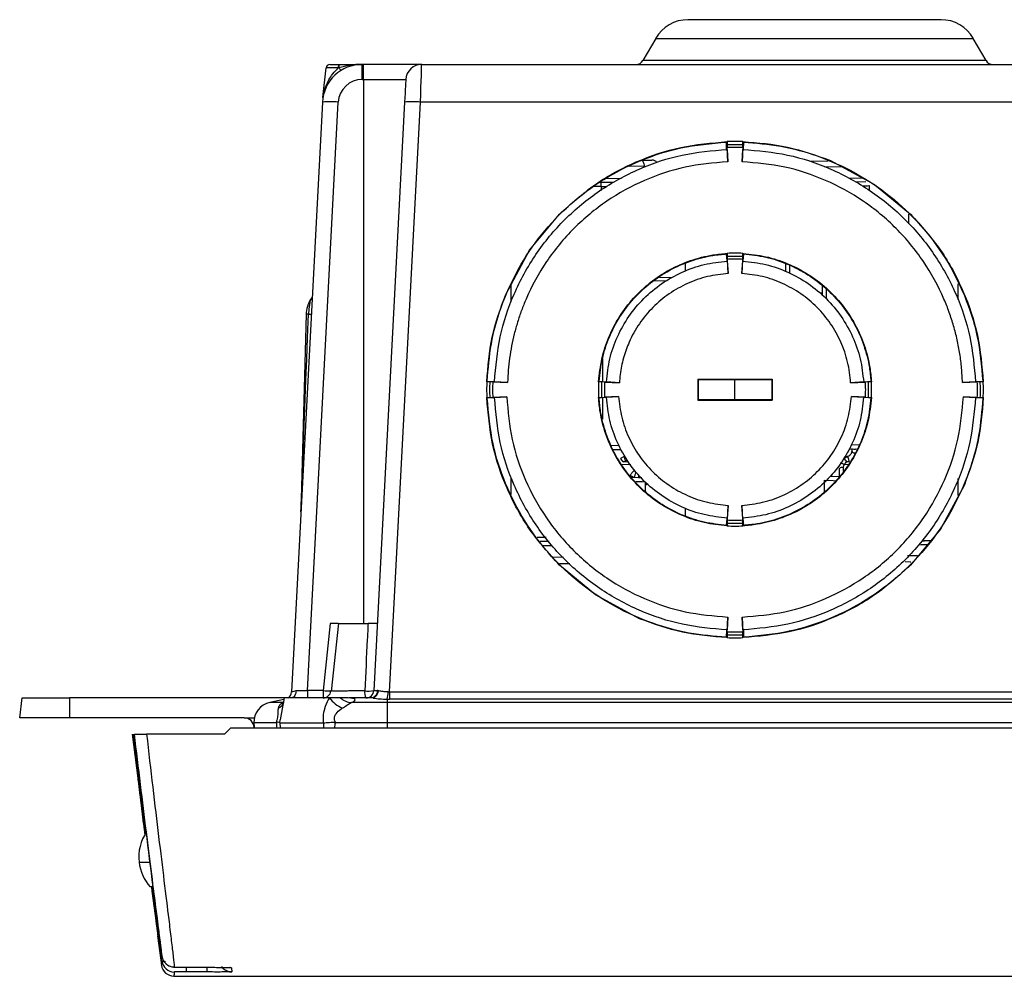
# Model space of a CAD drawing. Units: inches. Extents: x 2.3 to 48.4, y 2.3 to 48.5.
# Drawn here: x 3.6 to 8.6, y 43.6 to 48.5 of the extents above; entities that cross this region are included whole.
import ezdxf

# ---------------------------------------------------------------- set-up
doc = ezdxf.new("R2010")
doc.units = ezdxf.units.IN
doc.header["$MEASUREMENT"] = 0

msp = doc.modelspace()

# ---------------------------------------------------------------- linework, layer by layer
at = {"color": 7, "linetype": 'Continuous', "lineweight": 25}
for p, q in [((8.2415, 48.452), (6.9679, 48.452)), ((6.8055, 48.3582), (6.7413, 48.247)), ((8.4682, 48.247), (8.4039, 48.3582)), ((5.1662, 48.227), (5.2091, 48.227)), ((5.2091, 48.227), (5.212, 48.227)), ((5.3279, 48.1511), (5.3279, 48.227)), ((5.3349, 48.227), (5.3279, 48.227)), ((5.3349, 48.1511), (5.3349, 48.227)), ((5.6278, 48.227), (5.3349, 48.227)), ((5.6278, 48.227), (18.5816, 48.227)), ((5.1307, 48.0602), (5.1463, 48.2091)), ((5.2083, 48.2091), (5.1463, 48.2091)), ((5.2113, 48.21), (5.2083, 48.2091)), ((5.3279, 48.1511), (5.3349, 48.1511)), ((5.3349, 48.1511), (5.548, 48.1511)), ((5.3349, 48.1511), (5.3349, 45.4134)), ((5.1282, 48.0374), (4.9727, 45.0701)), ((5.053, 45.0774), (5.2081, 48.0374)), ((5.542, 48.0374), (5.3869, 45.0774)), ((5.4664, 45.0701), (5.6219, 48.0374)), ((18.5875, 48.0374), (5.6219, 48.0374)), ((7.1625, 47.8006), (7.1625, 47.8362)), ((7.1626, 47.8362), (7.1647, 47.8384)), ((7.1637, 47.8006), (7.1626, 47.8362)), ((7.1647, 47.8384), (7.1649, 47.8224)), ((7.1649, 47.8224), (7.1657, 47.8085)), ((7.2438, 47.8085), (7.2445, 47.8224)), ((7.2445, 47.8224), (7.2447, 47.8384)), ((7.2468, 47.8362), (7.2447, 47.8384)), ((7.2468, 47.8362), (7.2457, 47.8006)), ((7.2469, 47.8006), (7.2469, 47.8362)), ((7.1637, 47.8006), (7.1648, 47.7996)), ((7.1648, 47.7996), (7.1679, 47.7371)), ((7.1679, 47.7371), (7.1657, 47.8085)), ((7.2438, 47.8085), (7.2415, 47.7371)), ((7.2415, 47.7371), (7.2446, 47.7996)), ((7.2457, 47.8006), (7.2446, 47.7996)), ((7.5793, 47.7396), (7.6743, 47.7413)), ((7.6846, 47.7434), (7.9075, 47.6231)), ((6.5925, 47.6334), (6.5231, 47.6322)), ((7.8636, 47.6361), (7.8148, 47.6352)), ((7.9075, 47.6231), (8.0886, 47.4734)), ((6.5306, 47.6127), (6.5306, 47.6127)), ((6.5306, 47.6127), (6.5306, 47.593)), ((7.8797, 47.6172), (7.8797, 47.591)), ((6.171, 47.2926), (6.3208, 47.4734)), ((8.0784, 47.4744), (8.0784, 47.425)), ((6.0505, 47.07), (6.171, 47.2926)), ((7.1627, 47.2739), (7.1647, 47.2762)), ((7.1647, 47.2384), (7.1627, 47.2739)), ((7.1647, 47.2762), (7.1653, 47.2602)), ((7.2441, 47.2602), (7.2447, 47.2762)), ((7.2468, 47.2739), (7.2447, 47.2762)), ((7.2468, 47.2739), (7.2447, 47.2384)), ((6.9534, 47.2254), (6.9534, 47.1867)), ((7.1647, 47.2384), (7.1658, 47.2374)), ((7.1653, 47.2602), (7.1664, 47.2463)), ((7.1658, 47.2374), (7.1706, 47.175)), ((7.1706, 47.175), (7.1664, 47.2463)), ((7.243, 47.2463), (7.2388, 47.175)), ((7.2388, 47.175), (7.2436, 47.2374)), ((7.243, 47.2463), (7.2441, 47.2602)), ((7.2447, 47.2384), (7.2436, 47.2374)), ((7.4797, 47.2166), (7.4797, 47.1766)), ((6.8239, 47.1568), (6.8849, 47.1547)), ((6.0784, 47.0318), (6.0784, 47.117)), ((7.6341, 47.077), (7.6426, 47.077)), ((7.6426, 47.1151), (7.6426, 47.0696)), ((8.3285, 47.0439), (8.3285, 47.1234)), ((5.0462, 46.9697), (5.0202, 45.9769)), ((5.9576, 46.6328), (5.9554, 46.6307)), ((5.9704, 46.6306), (5.9554, 46.6307)), ((5.9576, 46.6328), (5.9932, 46.6317)), ((5.9854, 46.6298), (5.9704, 46.6306)), ((5.9854, 46.6298), (6.0602, 46.6274)), ((5.9932, 46.6317), (5.9942, 46.6307)), ((6.0602, 46.6274), (5.9942, 46.6307)), ((6.5207, 46.6328), (6.5184, 46.6307)), ((6.5335, 46.6302), (6.5184, 46.6307)), ((6.5207, 46.6328), (6.5562, 46.6307)), ((6.5483, 46.629), (6.5335, 46.6302)), ((6.5562, 46.6307), (6.5572, 46.6297)), ((6.623, 46.6246), (6.5572, 46.6297)), ((7.0172, 46.6432), (7.3922, 46.6432)), ((7.0172, 46.6432), (7.0172, 46.5384)), ((7.0194, 46.641), (7.0172, 46.6432)), ((7.0194, 46.641), (7.0194, 46.5405)), ((7.0194, 46.641), (7.39, 46.641)), ((7.2035, 46.5405), (7.2035, 46.641)), ((7.39, 46.641), (7.3922, 46.6432)), ((7.39, 46.641), (7.39, 46.5405)), ((7.3922, 46.6432), (7.3922, 46.5384)), ((7.8522, 46.6297), (7.7864, 46.6246)), ((7.8532, 46.6307), (7.8522, 46.6297)), ((7.8532, 46.6307), (7.8887, 46.6328)), ((7.876, 46.6302), (7.8611, 46.629)), ((7.891, 46.6307), (7.876, 46.6302)), ((7.8887, 46.6328), (7.891, 46.6307)), ((8.4152, 46.6307), (8.3492, 46.6274)), ((8.3492, 46.6274), (8.4241, 46.6298)), ((8.4162, 46.6317), (8.4152, 46.6307)), ((8.4162, 46.6317), (8.4518, 46.6328)), ((8.439, 46.6306), (8.4241, 46.6298)), ((8.4541, 46.6307), (8.439, 46.6306)), ((8.4518, 46.6328), (8.4541, 46.6307)), ((6.5483, 46.629), (6.623, 46.6246)), ((7.7864, 46.6246), (7.8611, 46.629)), ((5.9554, 46.5508), (5.9703, 46.551)), ((5.9576, 46.5487), (5.9554, 46.5508)), ((5.9932, 46.5499), (5.9576, 46.5487)), ((5.9703, 46.551), (5.9854, 46.5518)), ((6.0557, 46.5541), (5.9854, 46.5518)), ((5.9932, 46.5499), (5.9943, 46.5511)), ((5.9943, 46.5511), (6.0557, 46.5541)), ((6.5184, 46.5508), (6.5333, 46.5514)), ((6.5207, 46.5488), (6.5184, 46.5508)), ((6.5562, 46.5509), (6.5207, 46.5488)), ((6.5333, 46.5514), (6.5483, 46.5526)), ((6.6187, 46.5567), (6.5483, 46.5526)), ((6.5562, 46.5509), (6.5573, 46.5521)), ((6.5573, 46.5521), (6.6187, 46.5567)), ((7.0194, 46.5405), (7.0172, 46.5384)), ((7.0172, 46.5384), (7.3922, 46.5384)), ((7.0194, 46.5405), (7.39, 46.5405)), ((7.39, 46.5405), (7.3922, 46.5384)), ((7.8611, 46.5526), (7.7908, 46.5567)), ((7.7908, 46.5567), (7.8521, 46.5521)), ((7.8532, 46.5509), (7.8521, 46.5521)), ((7.8887, 46.5488), (7.8532, 46.5509)), ((7.8611, 46.5526), (7.8761, 46.5514)), ((7.8761, 46.5514), (7.891, 46.5508)), ((7.8887, 46.5488), (7.891, 46.5508)), ((8.4241, 46.5518), (8.3538, 46.5541)), ((8.3538, 46.5541), (8.4151, 46.5511)), ((8.4162, 46.5499), (8.4151, 46.5511)), ((8.4518, 46.5487), (8.4162, 46.5499)), ((8.4241, 46.5518), (8.4391, 46.551)), ((8.4391, 46.551), (8.4541, 46.5508)), ((8.4518, 46.5487), (8.4541, 46.5508)), ((6.5917, 46.289), (6.6299, 46.2903)), ((7.7783, 46.2912), (7.8191, 46.2926)), ((7.792, 46.294), (7.7922, 46.2846)), ((7.7922, 46.2846), (7.7922, 46.2832)), ((6.6464, 46.2537), (6.6287, 46.244)), ((6.6417, 46.2283), (6.6538, 46.2334)), ((7.7714, 46.2537), (7.7537, 46.244)), ((7.7667, 46.2283), (7.7788, 46.2334)), ((7.7297, 46.1948), (7.7297, 46.152)), ((6.0784, 46.0631), (6.0784, 46.1447)), ((7.6556, 46.0782), (7.6556, 46.1346)), ((8.3285, 46.0589), (8.3285, 46.1443)), ((6.7547, 46.0757), (6.7547, 46.1274)), ((8.3589, 46.1116), (8.2385, 45.889)), ((6.9534, 45.9926), (6.9534, 45.9552)), ((7.1707, 46.0085), (7.1659, 45.9442)), ((7.1664, 45.9353), (7.1707, 46.0085)), ((7.2387, 46.0085), (7.243, 45.9353)), ((7.2435, 45.9442), (7.2387, 46.0085)), ((7.1627, 45.9077), (7.1647, 45.9432)), ((7.1647, 45.9432), (7.1659, 45.9442)), ((7.2447, 45.9432), (7.2435, 45.9442)), ((7.2447, 45.9432), (7.2468, 45.9077)), ((7.1627, 45.9077), (7.1647, 45.9054)), ((7.1652, 45.9193), (7.1647, 45.9054)), ((7.1664, 45.9353), (7.1652, 45.9193)), ((7.2442, 45.9193), (7.243, 45.9353)), ((7.2447, 45.9054), (7.2442, 45.9193)), ((7.2468, 45.9077), (7.2447, 45.9054)), ((8.2385, 45.889), (8.0886, 45.7081)), ((6.2686, 45.8263), (6.2241, 45.8271)), ((6.502, 45.5585), (6.3208, 45.7081)), ((6.321, 45.7166), (6.3734, 45.7157)), ((6.7248, 45.4382), (6.502, 45.5585)), ((7.168, 45.4464), (7.1649, 45.382)), ((7.1657, 45.3731), (7.168, 45.4464)), ((7.2414, 45.4464), (7.2438, 45.3731)), ((7.2445, 45.382), (7.2414, 45.4464)), ((5.1679, 45.4134), (5.1324, 45.0774)), ((5.2084, 45.4157), (5.1725, 45.0724)), ((7.1625, 45.381), (7.1625, 45.3454)), ((7.1626, 45.3454), (7.1637, 45.381)), ((7.1626, 45.3454), (7.1647, 45.3431)), ((7.1637, 45.381), (7.1649, 45.382)), ((7.1648, 45.3571), (7.1647, 45.3431)), ((7.1657, 45.3731), (7.1648, 45.3571)), ((7.2446, 45.3571), (7.2438, 45.3731)), ((7.2457, 45.381), (7.2445, 45.382)), ((7.2447, 45.3431), (7.2446, 45.3571)), ((7.2468, 45.3454), (7.2447, 45.3431)), ((7.2457, 45.381), (7.2468, 45.3454)), ((7.2469, 45.381), (7.2469, 45.3454)), ((5.053, 45.0774), (5.053, 45.0395)), ((5.1324, 45.0774), (5.053, 45.0774)), ((5.1742, 45.075), (5.171, 45.0753)), ((5.4664, 45.0701), (5.4664, 45.0331)), ((5.4664, 45.0701), (18.743, 45.0701)), ((3.6047, 44.9395), (3.617, 45.0395)), ((3.617, 45.0395), (3.8547, 45.0395)), ((3.8547, 45.0395), (3.8547, 44.9395)), ((4.9357, 45.0395), (3.8547, 45.0395)), ((4.9343, 45.0316), (4.8634, 45.0166)), ((4.9345, 45.0166), (4.8634, 45.0166)), ((4.9357, 45.0395), (4.9162, 44.9292)), ((5.1633, 45.0395), (4.9357, 45.0395)), ((5.2194, 45.0395), (5.1633, 45.0395)), ((5.2573, 45.0395), (5.2194, 45.0395)), ((5.292, 45.0349), (5.2573, 45.0395)), ((5.3732, 45.0395), (5.2621, 45.0395)), ((5.4547, 45.0166), (5.2749, 45.0166)), ((5.3832, 45.0395), (5.3732, 45.0395)), ((5.4547, 45.0332), (5.4547, 45.0166)), ((5.4547, 45.0166), (5.4547, 44.9144)), ((18.7547, 45.0166), (5.4547, 45.0166)), ((18.743, 45.0331), (5.4664, 45.0331)), ((3.8547, 44.9395), (3.6047, 44.9395)), ((4.7344, 44.9395), (3.8547, 44.9395)), ((4.7344, 44.9395), (4.7859, 44.9395)), ((4.8949, 44.9144), (4.7836, 44.9144)), ((4.7836, 44.9144), (4.7845, 44.8895)), ((4.9136, 44.9144), (4.9162, 44.9292)), ((4.9136, 44.9145), (4.9149, 44.8895)), ((4.9136, 44.9145), (4.9136, 44.9145)), ((4.9136, 44.9144), (5.1327, 44.9144)), ((5.1327, 44.9144), (5.1337, 44.9145)), ((5.4547, 44.9144), (5.195, 44.9144)), ((18.7547, 44.9144), (5.4547, 44.9144)), ((4.171, 44.8582), (4.1985, 44.6364)), ((4.2386, 44.3539), (4.1764, 44.8582)), ((4.636, 44.8582), (4.2432, 44.8582)), ((4.636, 44.8582), (4.6672, 44.8895)), ((4.6672, 44.8895), (4.636, 44.8582)), ((4.2003, 44.6387), (4.2024, 44.6386)), ((4.2136, 44.5136), (4.2264, 44.4099)), ((4.2176, 44.5161), (4.2155, 44.516)), ((4.2284, 44.4122), (4.2305, 44.4121)), ((4.2057, 44.2135), (4.2593, 44.2135)), ((4.2753, 44.0895), (4.2614, 44.0895)), ((4.2699, 44.0678), (4.2842, 43.957)), ((4.274, 44.0691), (4.2719, 44.0689)), ((4.3207, 43.7152), (4.2723, 44.0895)), ((4.2861, 43.9592), (4.2882, 43.9591)), ((4.299, 43.8431), (4.3182, 43.6945)), ((4.303, 43.8456), (4.3009, 43.8455)), ((4.4446, 43.6849), (4.5456, 43.6846)), ((4.5482, 43.661), (4.4446, 43.6612)), ((4.4424, 43.6402), (4.5504, 43.6402))]:
    msp.add_line(p, q, dxfattribs=at)
at = {"color": 8, "linetype": 'Continuous', "lineweight": 25}
for p, q in [((6.8055, 48.3582), (8.4039, 48.3582)), ((8.4682, 48.247), (6.7413, 48.247)), ((6.747, 47.7145), (6.6718, 47.7132)), ((7.7391, 47.7122), (7.6567, 47.7107)), ((6.5532, 47.6526), (6.6335, 47.654)), ((7.7797, 47.6544), (7.847, 47.6556)), ((6.5306, 47.6127), (6.4961, 47.6121)), ((7.4608, 47.1865), (7.4608, 47.2249)), ((6.8562, 47.1357), (6.7952, 47.1378)), ((7.6629, 47.0997), (7.6629, 47.0479)), ((5.0757, 47.0418), (5.0762, 47.0453)), ((6.5379, 46.7477), (6.5379, 46.6318)), ((6.5379, 46.5498), (6.5379, 46.4426)), ((6.6212, 46.31), (6.583, 46.3087)), ((7.8297, 46.313), (7.789, 46.3115)), ((6.6538, 46.2334), (6.6628, 46.2372)), ((6.6796, 46.2118), (6.6298, 46.2135)), ((6.6417, 46.2283), (6.6681, 46.2292)), ((7.7747, 46.2129), (7.7548, 46.2135)), ((7.7667, 46.2283), (7.7859, 46.229)), ((6.7211, 46.1479), (6.7211, 46.1607)), ((6.254, 45.8461), (6.2093, 45.8469)), ((6.2392, 45.807), (6.2834, 45.8062)), ((6.3415, 45.7465), (6.2886, 45.7474)), ((5.1324, 45.0774), (5.1324, 45.0395)), ((5.4547, 44.9144), (5.4547, 44.8895)), ((4.6702, 43.6825), (4.6632, 43.6829)), ((4.6721, 43.6401), (4.6748, 43.6401)), ((4.6748, 43.6401), (4.6748, 43.64))]:
    msp.add_line(p, q, dxfattribs=at)
at = {"color": 7, "linetype": 'Continuous', "lineweight": 25, "flags": 128}
for points in [[(5.6219, 48.0374), (5.6231, 48.0749), (5.6242, 48.1107), (5.6252, 48.1434), (5.6261, 48.172), (5.6269, 48.1954), (5.6274, 48.2127), (5.6277, 48.2234), (5.6278, 48.227)], [(5.548, 48.1511), (5.5479, 48.149), (5.5475, 48.1426), (5.547, 48.1322), (5.5462, 48.1182), (5.5453, 48.101), (5.5443, 48.0814), (5.5432, 48.0599), (5.542, 48.0374)], [(5.1307, 48.0602), (5.1307, 48.0601), (5.1307, 48.0599), (5.1307, 48.0598), (5.1306, 48.0597), (5.1306, 48.0595), (5.1306, 48.0594), (5.1305, 48.0592), (5.1305, 48.0591)], [(6.7333, 47.7445), (6.7484, 47.7448), (6.7615, 47.745), (6.7722, 47.7452), (6.7802, 47.7453), (6.7851, 47.7454), (6.7867, 47.7454)], [(6.7333, 47.7445), (6.7359, 47.744), (6.7384, 47.7423), (6.7407, 47.7395), (6.7428, 47.7358), (6.7445, 47.7312), (6.7459, 47.726), (6.7467, 47.7204), (6.747, 47.7145)], [(7.7922, 46.2846), (7.7926, 46.2819), (7.7938, 46.2793), (7.7958, 46.277), (7.7984, 46.275), (7.8016, 46.2733), (7.8053, 46.2721), (7.8092, 46.2715), (7.8132, 46.2713)], [(7.7922, 46.2832), (7.7926, 46.2806), (7.7938, 46.2781), (7.7958, 46.2758), (7.7984, 46.2738), (7.8016, 46.2722), (7.8053, 46.2711), (7.8092, 46.2704), (7.8132, 46.2703)], [(6.7354, 46.1474), (6.7314, 46.1475), (6.7198, 46.1479), (6.7009, 46.1486), (6.6838, 46.1492)], [(7.7297, 46.152), (7.6957, 46.1531), (7.6855, 46.1535)], [(8.0607, 45.7255), (8.0854, 45.7251), (8.0897, 45.725)], [(4.6293, 43.6789), (4.623, 43.686), (4.6216, 43.6878)]]:
    msp.add_lwpolyline(points, dxfattribs=at)
at = {"color": 8, "linetype": 'Continuous', "lineweight": 25, "flags": 128}
for points in [[(7.8035, 46.292), (7.807, 46.2912), (7.8111, 46.291)], [(7.6556, 46.1346), (7.6995, 46.1331), (7.7156, 46.1326)], [(6.7054, 46.129), (6.7171, 46.1286), (6.7377, 46.1279), (6.7504, 46.1275), (6.7547, 46.1274)], [(8.123, 45.7543), (8.1005, 45.7546), (8.0729, 45.755)]]:
    msp.add_lwpolyline(points, dxfattribs=at)
at = {"color": 7, "linetype": 'Continuous', "lineweight": 25}
for centre, radius, start, end in [((6.9679, 48.2645), 0.1875, 90, 150), ((8.2416, 48.2645), 0.1875, 30, 90), ((5.3279, 48.027), 0.2, 90, 177), ((5.1662, 48.207), 0.02, 90, 174), ((5.3253, 48.2131), 0.117, 173.2074, 181.9908), ((5.3372, 48.2138), 0.1259, 173.9835, 181.6991), ((5.6279, 48.147), 0.08, 90, 177), ((6.7066, 48.267), 0.04, 270, 330), ((8.5028, 48.267), 0.04, 210, 270), ((5.2767, 48.2468), 0.075, 209.3876, 222.4635), ((5.3279, 48.0311), 0.12, 90, 177), ((5.1682, 47.6543), 0.3852, 84.0472, 95.9528), ((5.582, 47.6546), 0.3849, 84.0421, 95.9579), ((7.2047, 46.5685), 1.2705, 88.1956, 91.8044), ((7.2047, 46.5955), 1.2276, 88.1403, 91.8597), ((7.2047, 46.5864), 1.2228, 88.17, 91.83), ((6.7872, 47.7154), 0.03, 34.176, 91), ((7.2047, 46.5843), 0.693, 86.6907, 93.3093), ((7.2047, 46.5845), 0.6768, 86.6607, 93.3393), ((7.2047, 46.5834), 0.6639, 86.6965, 93.3035), ((5.1961, 46.9657), 0.15, 148.3211, 178.5), ((5.0554, 46.9338), 0.037, 86.3035, 104.4197), ((5.0681, 47.1269), 0.1565, 266.2327, 271.541), ((7.1885, 46.5908), 1.2338, 178.145, 181.855), ((7.1424, 46.5897), 1.1727, 178.0006, 181.8913), ((7.1601, 46.5908), 1.1754, 178.0994, 181.9006), ((7.1815, 46.5908), 0.6643, 176.5533, 183.4467), ((7.2052, 46.5895), 0.673, 176.5327, 183.249), ((7.2101, 46.5898), 0.6672, 356.6941, 3.4696), ((7.2015, 46.5908), 0.6907, 356.6849, 3.3151), ((7.1845, 46.5908), 1.2402, 358.1988, 1.8012), ((7.1815, 46.5896), 1.2582, 358.2409, 1.8672), ((7.244, 46.5908), 1.2107, 358.1095, 1.8905), ((7.2051, 46.5908), 0.6579, 176.672, 183.328), ((7.2235, 46.5908), 0.6388, 356.572, 3.428), ((6.4838, 46.1109), 0.1968, 36.6203, 42.5731), ((6.1993, 46.0797), 0.4798, 18.6816, 21.2677), ((7.6088, 46.1109), 0.1968, 36.6203, 42.5731), ((7.3243, 46.0797), 0.4798, 18.6816, 21.2677), ((7.7455, 46.1729), 0.027, 79.1191, 125.6761), ((7.6029, 45.9159), 0.3342, 62.9714, 66.5099), ((7.7929, 46.1948), 0.0425, 128.0477, 153.8576), ((6.7297, 46.1689), 0.0625, 293.5782, 301.816), ((4.9577, 45.9786), 0.0625, 357, 358.5), ((7.2047, 46.5973), 0.693, 266.6907, 273.3093), ((7.2047, 46.5949), 0.6767, 266.6507, 273.3493), ((7.2047, 46.5981), 0.6639, 266.6965, 273.3035), ((7.2047, 46.613), 1.2705, 268.1956, 271.8044), ((7.2047, 46.5768), 1.2203, 268.1258, 271.8742), ((7.2047, 46.5952), 1.2228, 268.17, 271.83), ((4.9328, 45.0722), 0.04, 305.054, 357), ((5.1312, 45.0794), 0.04, 269.9693, 354.029), ((5.4044, 45.0674), 0.0639, 172.6252, 205.9034), ((5.3595, 45.1915), 0.1173, 260.9316, 283.4772), ((5.3469, 45.0795), 0.04, 270, 357), ((5.3689, 45.0783), 0.0414, 290.2633, 356.3497), ((5.3106, 45.0669), 0.148, 346.8173, 1.2011), ((4.8843, 44.918), 0.1008, 102, 182), ((5.3244, 45.1743), 0.21, 219.94, 242.6958), ((5.2804, 45.1084), 0.092, 228.5425, 266.631), ((4.7344, 44.8895), 0.05, 2, 90), ((4.4295, 44.2395), 0.2253, 145.9974, 186.609), ((4.4295, 44.2395), 0.2253, 186.609, 221.7399), ((4.3824, 43.7486), 0.0625, 187.5595, 269.8227), ((4.3826, 43.7234), 0.0625, 187.5335, 269.8832), ((4.3802, 43.7027), 0.0625, 187.5486, 269.9911)]:
    msp.add_arc(centre, radius, start, end, dxfattribs=at)
at = {"color": 8, "linetype": 'Continuous', "lineweight": 25}
for centre, radius, start, end in [((6.6779, 46.1361), 0.0201, 39.3889, 89.6247), ((5.168, 45.3293), 0.2544, 261.9685, 270.6703), ((4.8806, 45.0437), 0.0612, 293.8541, 323.8262), ((3.9915, 43.6743), 0.4533, 358.3439, 1.2865), ((4.0289, 43.6742), 0.5195, 358.5348, 1.0944), ((4.6726, 43.7242), 0.0628, 226.2751, 269.8218)]:
    msp.add_arc(centre, radius, start, end, dxfattribs=at)
for centre, major_axis, ratio, start_param, end_param in [((6.5266, 47.6129), (0.2281, 0.0043), 0.001324, 4.729817, 4.853182), ((7.6516, 47.6129), (0.2281, 0.0043), 0.001324, 5.724019, 6.28316), ((7.7497, 46.2138), (-0.0007, 0.0626), 0.011137, 4.15925, 4.479904), ((8.1993, 45.812), (0.2153, 0.0034), 0.001104, 4.381027, 4.612049), ((8.199, 45.8319), (0.1953, 0.0034), 0.001217, 4.440185, 4.672976)]:
    msp.add_ellipse(centre, major_axis=major_axis, ratio=ratio, start_param=start_param, end_param=end_param, dxfattribs=at)
at = {"color": 7, "linetype": 'Continuous', "lineweight": 25}
for centre, major_axis, ratio, start_param, end_param in [((5.1826, 50.2703), (0.1624, 4.2934), 0.000007, 3.140958, 3.835864), ((7.8088, 46.2297), (0.0008, 0.0626), 0.126865, 6.088046, 6.289147), ((8.2034, 45.832), (0.125, 0.0022), 0.001217, 4.233812, 4.617947), ((5.0543, 45.098), (0.0816, 0.0279), 0.022496, 3.132546, 3.900838), ((5.0533, 45.0795), (0.0802, 0.0021), 0.025972, 3.907841, 4.707607), ((5.4671, 45.0795), (0.0802, 0.0021), 0.025972, 3.13955, 3.81397), ((5.4681, 45.098), (0.0802, 0.003), 0.346948, 4.580951, 4.678274), ((5.4681, 45.0589), (0.1202, 0.0004), 0.214908, 4.600385, 4.697708)]:
    msp.add_ellipse(centre, major_axis=major_axis, ratio=ratio, start_param=start_param, end_param=end_param, dxfattribs=at)
for points, knots in [([(5.3279, 48.227), (5.3277, 48.227), (5.3075, 48.227), (5.2684, 48.2238), (5.2299, 48.2145), (5.2113, 48.21)], [0, 0, 0, 0, 0.004514, 0.520635, 1, 1, 1, 1]), ([(5.212, 48.227), (5.232, 48.227), (5.2722, 48.227), (5.3095, 48.227), (5.3278, 48.227), (5.3279, 48.227)], [0, 0, 0, 0, 0.496631, 0.99587, 1, 1, 1, 1]), ([(5.1307, 48.0602), (5.1307, 48.0603), (5.1307, 48.0603), (5.1308, 48.061), (5.1312, 48.0642), (5.1345, 48.082), (5.1445, 48.1193), (5.167, 48.1642), (5.193, 48.1954), (5.2057, 48.2067), (5.2083, 48.2091)], [0, 0, 0, 0, 0.008031, 0.010228, 0.026092, 0.089073, 0.344151, 0.727863, 0.94222, 1, 1, 1, 1]), ([(5.9576, 46.6328), (5.9626, 46.6959), (5.9725, 46.822), (6.0251, 47.0123), (6.1087, 47.1984), (6.2262, 47.3737), (6.3719, 47.5264), (6.5408, 47.6531), (6.729, 47.7485), (6.9375, 47.8165), (7.0851, 47.8294), (7.1626, 47.8362)], [0, 0, 0, 0, 0.101245, 0.202491, 0.31472, 0.426931, 0.539121, 0.651315, 0.763496, 0.875708, 1, 1, 1, 1]), ([(6.3208, 47.4734), (6.3793, 47.5259), (6.4964, 47.6308), (6.7054, 47.7421), (6.9297, 47.8182), (7.0864, 47.8317), (7.1647, 47.8384)], [0, 0, 0, 0, 0.249995, 0.499988, 0.749982, 1, 1, 1, 1]), ([(7.2447, 47.8384), (7.3202, 47.8326), (7.4712, 47.8208), (7.6135, 47.7692), (7.6846, 47.7434)], [0, 0, 0, 0, 0.4999979, 1, 1, 1, 1]), ([(7.2468, 47.8362), (7.31, 47.8312), (7.4363, 47.8213), (7.6269, 47.7688), (7.8131, 47.6853), (7.9887, 47.5679), (8.1415, 47.4224), (8.2685, 47.2538), (8.3639, 47.0659), (8.4322, 46.8577), (8.445, 46.7103), (8.4518, 46.6328)], [0, 0, 0, 0, 0.101238, 0.202498, 0.31472, 0.426938, 0.539124, 0.651324, 0.763516, 0.875711, 1, 1, 1, 1]), ([(5.9942, 46.6307), (6.0008, 46.7062), (6.0141, 46.8575), (6.0873, 47.0746), (6.1973, 47.2752), (6.3433, 47.4511), (6.5197, 47.597), (6.7199, 47.7064), (6.9374, 47.7797), (7.0889, 47.793), (7.1648, 47.7996)], [0, 0, 0, 0, 0.124783, 0.249935, 0.374835, 0.500411, 0.624805, 0.750048, 0.874743, 1, 1, 1, 1]), ([(7.2446, 47.7996), (7.3202, 47.793), (7.4716, 47.7798), (7.689, 47.7067), (7.8898, 47.597), (8.066, 47.4512), (8.2122, 47.2751), (8.3218, 47.0752), (8.3953, 46.8579), (8.4086, 46.7065), (8.4152, 46.6307)], [0, 0, 0, 0, 0.124669, 0.249908, 0.374679, 0.500297, 0.624702, 0.749985, 0.874691, 1, 1, 1, 1]), ([(7.1679, 47.7371), (7.0959, 47.7309), (6.9522, 47.7184), (6.7459, 47.6488), (6.5561, 47.5449), (6.389, 47.4063), (6.2509, 47.2392), (6.1714, 47.094), (6.1295, 46.9892), (6.1098, 46.9307), (6.0932, 46.8712), (6.0798, 46.8108), (6.0699, 46.75), (6.0629, 46.6888), (6.0611, 46.6479), (6.0602, 46.6274)], [0, 0, 0, 0, 0.125209, 0.249863, 0.375069, 0.499427, 0.624986, 0.749815, 0.785457, 0.821199, 0.857142, 0.892964, 0.928692, 0.964343, 1, 1, 1, 1]), ([(8.3492, 46.6274), (8.3481, 46.6513), (8.3459, 46.6993), (8.3367, 46.7708), (8.3234, 46.8417), (8.3055, 46.9115), (8.2835, 46.9799), (8.2395, 47.0914), (8.1585, 47.2391), (8.0204, 47.4064), (7.8534, 47.5449), (7.663, 47.6491), (7.4568, 47.7185), (7.3131, 47.7309), (7.2415, 47.7371)], [0, 0, 0, 0, 0.041653, 0.083496, 0.125408, 0.167115, 0.208746, 0.250246, 0.375477, 0.49984, 0.625426, 0.750163, 0.875368, 1, 1, 1, 1]), ([(6.5306, 47.6127), (6.5305, 47.6149), (6.5305, 47.6194), (6.5305, 47.6254), (6.5306, 47.63), (6.5308, 47.6321), (6.5309, 47.6326), (6.5309, 47.6327), (6.5309, 47.6327)], [0, 0, 0, 0, 0.2148665, 0.4290292, 0.6437426, 0.8583629, 0.9689261, 1, 1, 1, 1]), ([(8.0886, 47.4734), (8.1411, 47.415), (8.2461, 47.2982), (8.3576, 47.0894), (8.4338, 46.8654), (8.4473, 46.709), (8.4541, 46.6307)], [0, 0, 0, 0, 0.250012, 0.499995, 0.750006, 1, 1, 1, 1]), ([(6.5184, 46.6307), (6.5226, 46.6691), (6.5309, 46.746), (6.5675, 46.8566), (6.6211, 46.9596), (6.6913, 47.0524), (6.7763, 47.1317), (6.8732, 47.1961), (6.9798, 47.2427), (7.0783, 47.2685), (7.1408, 47.274), (7.1647, 47.2762)], [0, 0, 0, 0, 0.115989, 0.231976, 0.34796, 0.463946, 0.579937, 0.695913, 0.811867, 0.927828, 1, 1, 1, 1]), ([(6.5207, 46.6328), (6.5249, 46.6707), (6.5334, 46.7466), (6.5696, 46.8561), (6.6229, 46.9585), (6.693, 47.0509), (6.7777, 47.13), (6.8743, 47.1942), (6.9805, 47.2406), (7.078, 47.2661), (7.1395, 47.2717), (7.1627, 47.2739)], [0, 0, 0, 0, 0.115401, 0.230784, 0.347297, 0.46381, 0.580296, 0.696778, 0.813251, 0.929742, 1, 1, 1, 1]), ([(7.2447, 47.2762), (7.2832, 47.272), (7.3601, 47.2637), (7.4709, 47.2272), (7.5741, 47.1736), (7.6669, 47.1035), (7.7464, 47.0186), (7.8109, 46.9218), (7.8575, 46.8154), (7.8833, 46.717), (7.8889, 46.6546), (7.891, 46.6307)], [0, 0, 0, 0, 0.1159656, 0.2319748, 0.3479348, 0.4639383, 0.5799085, 0.6959063, 0.8118796, 0.9278406, 1, 1, 1, 1]), ([(7.2468, 47.2739), (7.2847, 47.2696), (7.3607, 47.2612), (7.4704, 47.225), (7.5729, 47.1717), (7.6655, 47.1018), (7.7447, 47.0172), (7.809, 46.9207), (7.8554, 46.8147), (7.881, 46.7173), (7.8866, 46.6559), (7.8887, 46.6328)], [0, 0, 0, 0, 0.115395, 0.230798, 0.347299, 0.463792, 0.580293, 0.696793, 0.813273, 0.929746, 1, 1, 1, 1]), ([(6.5572, 46.6297), (6.5616, 46.6686), (6.5704, 46.7465), (6.6101, 46.8579), (6.6678, 46.9607), (6.7436, 47.0515), (6.8345, 47.1271), (6.9376, 47.1847), (7.0491, 47.2242), (7.127, 47.233), (7.1658, 47.2374)], [0, 0, 0, 0, 0.12484, 0.250014, 0.374665, 0.499998, 0.625582, 0.75033, 0.875487, 1, 1, 1, 1]), ([(7.2436, 47.2374), (7.2826, 47.233), (7.3606, 47.2242), (7.472, 47.1846), (7.575, 47.1271), (7.6658, 47.0514), (7.7417, 46.9606), (7.7994, 46.8577), (7.8391, 46.7464), (7.8478, 46.6685), (7.8522, 46.6297)], [0, 0, 0, 0, 0.124884, 0.249945, 0.374627, 0.499885, 0.625462, 0.750241, 0.875425, 1, 1, 1, 1]), ([(7.1706, 47.175), (7.1355, 47.1711), (7.065, 47.1632), (6.9643, 47.1275), (6.8712, 47.0752), (6.7892, 47.0067), (6.7211, 46.9244), (6.6795, 46.8498), (6.6558, 46.7907), (6.643, 46.7502), (6.6331, 46.709), (6.6261, 46.6671), (6.6241, 46.6388), (6.623, 46.6246)], [0, 0, 0, 0, 0.12447, 0.249606, 0.374321, 0.499881, 0.625136, 0.749794, 0.800051, 0.850033, 0.899889, 0.94977, 1, 1, 1, 1]), ([(7.7864, 46.6246), (7.785, 46.6422), (7.7823, 46.6773), (7.7721, 46.7295), (7.7574, 46.7806), (7.7317, 46.8465), (7.6884, 46.9243), (7.6203, 47.0066), (7.5383, 47.0752), (7.4453, 47.1274), (7.3446, 47.1632), (7.274, 47.1711), (7.2388, 47.175)], [0, 0, 0, 0, 0.062215, 0.12461, 0.187511, 0.249911, 0.374607, 0.500175, 0.625419, 0.750058, 0.875119, 1, 1, 1, 1]), ([(5.0685, 47.0445), (5.0684, 47.0442), (5.0682, 47.0435), (5.0675, 47.0399), (5.066, 47.0342), (5.064, 47.0236), (5.06, 47.0012), (5.0586, 46.9823), (5.0578, 46.9708)], [0, 0, 0, 0, 0.077106, 0.178059, 0.192907, 0.357161, 0.606403, 1, 1, 1, 1]), ([(5.0768, 47.0566), (5.0767, 47.0565), (5.0756, 47.0551), (5.0736, 47.0523), (5.0714, 47.0491), (5.0702, 47.0473), (5.0696, 47.0463), (5.0692, 47.0455), (5.0688, 47.045), (5.0686, 47.0447), (5.0685, 47.0445)], [0, 0, 0, 0, 0.03716, 0.466314, 0.707417, 0.813124, 0.881598, 0.927262, 0.968515, 1, 1, 1, 1]), ([(5.0685, 47.0445), (5.0685, 47.0445), (5.0685, 47.0445), (5.0685, 47.0445), (5.0686, 47.0446), (5.0687, 47.0446), (5.0688, 47.0447), (5.0691, 47.0448), (5.0694, 47.045), (5.0702, 47.0451), (5.0722, 47.0454), (5.0746, 47.0446), (5.0754, 47.0426), (5.0757, 47.0418)], [0, 0, 0, 0, 0.0069549, 0.0240487, 0.0411312, 0.0745385, 0.098526, 0.1235352, 0.1668443, 0.2423964, 0.3610469, 0.7553627, 1, 1, 1, 1]), ([(5.9554, 46.6307), (5.9612, 46.7061), (5.973, 46.8568), (6.0247, 46.999), (6.0505, 47.07)], [0, 0, 0, 0, 0.499988, 1, 1, 1, 1]), ([(6.3208, 45.7081), (6.2683, 45.7666), (6.1633, 45.8834), (6.0518, 46.0921), (5.9756, 46.3162), (5.9621, 46.4726), (5.9554, 46.5508)], [0, 0, 0, 0, 0.2499903, 0.4999952, 0.7499978, 1, 1, 1, 1]), ([(7.1626, 45.3454), (7.0995, 45.3504), (6.9731, 45.3603), (6.7826, 45.4128), (6.5963, 45.4962), (6.4207, 45.6136), (6.2679, 45.7592), (6.1409, 45.9278), (6.0454, 46.1157), (5.9773, 46.3239), (5.9644, 46.4713), (5.9576, 46.5487)], [0, 0, 0, 0, 0.101256, 0.202499, 0.314715, 0.426949, 0.539134, 0.651321, 0.763522, 0.875719, 1, 1, 1, 1]), ([(7.1649, 45.382), (7.0893, 45.3886), (6.9378, 45.4019), (6.7204, 45.475), (6.5196, 45.5847), (6.3434, 45.7305), (6.1972, 45.9067), (6.0877, 46.1066), (6.0142, 46.3239), (6.001, 46.4752), (5.9943, 46.5511)], [0, 0, 0, 0, 0.1247259, 0.2499161, 0.3747603, 0.5003411, 0.624794, 0.750033, 0.8747724, 1, 1, 1, 1]), ([(6.0557, 46.5541), (6.0621, 46.4821), (6.0749, 46.3386), (6.145, 46.1326), (6.2492, 45.943), (6.3882, 45.7761), (6.5555, 45.638), (6.7462, 45.5341), (6.9525, 45.465), (7.0963, 45.4526), (7.168, 45.4464)], [0, 0, 0, 0, 0.125242, 0.249966, 0.375207, 0.499639, 0.625245, 0.75008, 0.875275, 1, 1, 1, 1]), ([(7.1647, 45.9054), (7.1262, 45.9095), (7.0493, 45.9179), (6.9385, 45.9544), (6.8353, 46.008), (6.7425, 46.0781), (6.663, 46.163), (6.5986, 46.2598), (6.5519, 46.3662), (6.5261, 46.4646), (6.5205, 46.5269), (6.5184, 46.5508)], [0, 0, 0, 0, 0.1160007, 0.2319718, 0.3479629, 0.463964, 0.5799322, 0.695907, 0.8118781, 0.9278461, 1, 1, 1, 1]), ([(7.1627, 45.9077), (7.1247, 45.9119), (7.0487, 45.9204), (6.939, 45.9566), (6.8365, 46.0098), (6.7439, 46.0797), (6.6647, 46.1644), (6.6005, 46.2608), (6.554, 46.3669), (6.5285, 46.4643), (6.5228, 46.5257), (6.5207, 46.5488)], [0, 0, 0, 0, 0.115398, 0.230804, 0.347308, 0.463816, 0.580294, 0.696781, 0.813264, 0.92974, 1, 1, 1, 1]), ([(7.1659, 45.9442), (7.1269, 45.9486), (7.0489, 45.9574), (6.9374, 45.997), (6.8345, 46.0546), (6.7436, 46.1303), (6.6677, 46.2211), (6.6101, 46.3241), (6.5705, 46.4354), (6.5617, 46.5133), (6.5573, 46.5521)], [0, 0, 0, 0, 0.1248303, 0.2499623, 0.3746082, 0.4999555, 0.6255689, 0.750282, 0.8755191, 1, 1, 1, 1]), ([(6.6187, 46.5567), (6.6228, 46.5216), (6.6309, 46.4512), (6.6671, 46.3507), (6.7195, 46.2577), (6.7884, 46.1759), (6.8707, 46.1076), (6.964, 46.0558), (7.0649, 46.0202), (7.1355, 46.0124), (7.1707, 46.0085)], [0, 0, 0, 0, 0.1245102, 0.2497048, 0.3744532, 0.5000443, 0.6253722, 0.7500314, 0.8751528, 1, 1, 1, 1]), ([(7.2387, 46.0085), (7.2739, 46.0124), (7.3444, 46.0202), (7.4453, 46.0557), (7.5386, 46.1076), (7.621, 46.1758), (7.6898, 46.2577), (7.7423, 46.3505), (7.7784, 46.4511), (7.7867, 46.5215), (7.7908, 46.5567)], [0, 0, 0, 0, 0.1245725, 0.2497676, 0.3745011, 0.5000612, 0.6253663, 0.7500352, 0.8751227, 1, 1, 1, 1]), ([(7.2414, 45.4464), (7.3134, 45.4526), (7.4572, 45.4651), (7.6638, 45.5344), (7.8539, 45.638), (8.0214, 45.7763), (8.1602, 45.943), (8.2647, 46.1332), (8.3345, 46.339), (8.3474, 46.4825), (8.3538, 46.5541)], [0, 0, 0, 0, 0.125279, 0.250012, 0.375253, 0.499709, 0.625329, 0.75008, 0.875334, 1, 1, 1, 1]), ([(7.8521, 46.5521), (7.8477, 46.5131), (7.8389, 46.4352), (7.7992, 46.3238), (7.7416, 46.221), (7.6658, 46.1302), (7.5749, 46.0545), (7.4718, 45.9969), (7.3604, 45.9574), (7.2824, 45.9486), (7.2435, 45.9442)], [0, 0, 0, 0, 0.124906, 0.24997, 0.374665, 0.499949, 0.625506, 0.750264, 0.875418, 1, 1, 1, 1]), ([(8.4151, 46.5511), (8.4085, 46.4756), (8.3953, 46.3243), (8.3221, 46.1072), (8.2122, 45.9066), (8.0662, 45.7307), (7.8898, 45.5847), (7.6896, 45.4753), (7.472, 45.4019), (7.3205, 45.3887), (7.2445, 45.382)], [0, 0, 0, 0, 0.124657, 0.249912, 0.374668, 0.500306, 0.624744, 0.749996, 0.874708, 1, 1, 1, 1]), ([(7.891, 46.5508), (7.8869, 46.5124), (7.8785, 46.4356), (7.842, 46.3249), (7.7883, 46.2219), (7.7181, 46.1292), (7.6331, 46.0498), (7.5362, 45.9854), (7.4296, 45.9389), (7.3311, 45.9131), (7.2687, 45.9075), (7.2447, 45.9054)], [0, 0, 0, 0, 0.1159912, 0.2319805, 0.347984, 0.4639715, 0.5799371, 0.6959051, 0.8119039, 0.9278621, 1, 1, 1, 1]), ([(7.8887, 46.5488), (7.8845, 46.5109), (7.8761, 46.435), (7.8398, 46.3255), (7.7865, 46.2231), (7.7165, 46.1306), (7.6317, 46.0515), (7.5351, 45.9874), (7.4289, 45.941), (7.3314, 45.9155), (7.2699, 45.9098), (7.2468, 45.9077)], [0, 0, 0, 0, 0.115375, 0.230786, 0.347296, 0.463784, 0.580268, 0.696748, 0.813253, 0.929705, 1, 1, 1, 1]), ([(8.4518, 46.5487), (8.4468, 46.4857), (8.4369, 46.3595), (8.3844, 46.1692), (8.3008, 45.9832), (8.1832, 45.8078), (8.0375, 45.6552), (7.8686, 45.5284), (7.6805, 45.4331), (7.472, 45.365), (7.3244, 45.3522), (7.2468, 45.3454)], [0, 0, 0, 0, 0.101246, 0.202489, 0.314709, 0.426931, 0.539128, 0.651313, 0.763513, 0.875707, 1, 1, 1, 1]), ([(8.4541, 46.5508), (8.4482, 46.4755), (8.4364, 46.3247), (8.3848, 46.1826), (8.3589, 46.1116)], [0, 0, 0, 0, 0.500008, 1, 1, 1, 1]), ([(7.7922, 46.2832), (7.7922, 46.2827), (7.7922, 46.28), (7.7913, 46.2743), (7.7876, 46.266), (7.7831, 46.2609), (7.7778, 46.2567), (7.7744, 46.2551), (7.7714, 46.2537)], [0, 0, 0, 0, 0.0582754, 0.3116497, 0.5456154, 0.7513971, 0.7753332, 1, 1, 1, 1]), ([(7.7506, 46.1994), (7.7508, 46.2021), (7.751, 46.2054), (7.7528, 46.2101), (7.7539, 46.2121), (7.7548, 46.2135)], [0, 0, 0, 0, 0.5437051, 0.6652503, 1, 1, 1, 1]), ([(8.0886, 45.7081), (8.0301, 45.6557), (7.913, 45.5508), (7.704, 45.4394), (7.4797, 45.3634), (7.3231, 45.3499), (7.2447, 45.3431)], [0, 0, 0, 0, 0.250005, 0.500008, 0.750012, 1, 1, 1, 1]), ([(5.2074, 45.4134), (5.2074, 45.4134), (5.2075, 45.4134), (5.2026, 45.4134), (5.1937, 45.4134), (5.1817, 45.4134), (5.1726, 45.4134), (5.1679, 45.4134)], [0, 0, 0, 0, 0.1345929, 0.3488344, 0.5626469, 0.7764331, 1, 1, 1, 1]), ([(5.2094, 45.4134), (5.2095, 45.4134), (5.2101, 45.4134), (5.2257, 45.4134), (5.2547, 45.4134), (5.2941, 45.4134), (5.3303, 45.4134), (5.3515, 45.4134), (5.3581, 45.4134)], [0, 0, 0, 0, 0.047575, 0.261095, 0.47463, 0.68818, 0.901912, 1, 1, 1, 1]), ([(5.3581, 45.4134), (5.3568, 45.3869), (5.3511, 45.2743), (5.3454, 45.1617), (5.341, 45.0756)], [0, 0, 0, 0, 0.235217, 1, 1, 1, 1]), ([(5.4045, 45.4134), (5.404, 45.4134), (5.4032, 45.4134), (5.3963, 45.4134), (5.3861, 45.4134), (5.3734, 45.4134), (5.3637, 45.4134), (5.3587, 45.4134), (5.3581, 45.4134)], [0, 0, 0, 0, 0.1957609, 0.3914658, 0.5864593, 0.779997, 0.9735895, 1, 1, 1, 1]), ([(7.1647, 45.3431), (7.0892, 45.349), (6.9383, 45.3607), (6.796, 45.4124), (6.7248, 45.4382)], [0, 0, 0, 0, 0.4999979, 1, 1, 1, 1]), ([(4.9955, 45.0765), (4.9955, 45.0763), (4.9955, 45.0718), (4.9944, 45.063), (4.9896, 45.0518), (4.9824, 45.0432), (4.9762, 45.041), (4.9732, 45.0399)], [0, 0, 0, 0, 0.0101977, 0.2513366, 0.5013339, 0.7507543, 1, 1, 1, 1]), ([(5.4044, 45.0765), (5.4036, 45.0716), (5.4022, 45.0617), (5.3949, 45.0495), (5.3849, 45.0411), (5.3771, 45.04), (5.3732, 45.0395)], [0, 0, 0, 0, 0.250032, 0.499805, 0.750027, 1, 1, 1, 1]), ([(5.4101, 45.0756), (5.4089, 45.0759), (5.4069, 45.0764), (5.4051, 45.0765), (5.4044, 45.0765)], [0, 0, 0, 0, 0.618614, 1, 1, 1, 1]), ([(5.4586, 45.07), (5.4499, 45.0703), (5.4326, 45.071), (5.4173, 45.0736), (5.4107, 45.0755), (5.4101, 45.0756)], [0, 0, 0, 0, 0.477145, 0.956952, 1, 1, 1, 1]), ([(4.9345, 45.0166), (4.9323, 45.0158), (4.9237, 45.0128), (4.9101, 45.0032), (4.907, 44.9928), (4.9054, 44.9877)], [0, 0, 0, 0, 0.15238, 0.574472, 1, 1, 1, 1]), ([(5.1633, 45.0395), (5.1615, 45.0363), (5.1516, 45.0197), (5.1385, 44.9893), (5.1304, 44.9495), (5.132, 44.9254), (5.1327, 44.9144)], [0, 0, 0, 0, 0.086579, 0.459431, 0.753562, 1, 1, 1, 1]), ([(5.228, 44.9877), (5.2358, 44.9928), (5.2513, 45.0032), (5.2651, 45.0129), (5.2729, 45.0158), (5.2749, 45.0166)], [0, 0, 0, 0, 0.425717, 0.847568, 1, 1, 1, 1]), ([(5.2749, 45.0166), (5.2812, 45.0197), (5.2935, 45.026), (5.2925, 45.032), (5.292, 45.0349)], [0, 0, 0, 0, 0.505177, 1, 1, 1, 1]), ([(5.3832, 45.0395), (5.384, 45.0393), (5.3938, 45.0375), (5.4163, 45.0346), (5.4419, 45.0337), (5.4547, 45.0332)], [0, 0, 0, 0, 0.042481, 0.521635, 1, 1, 1, 1]), ([(4.9054, 44.9877), (4.9052, 44.9861), (4.9043, 44.9786), (4.904, 44.9663), (4.9028, 44.9504), (4.9011, 44.9391), (4.8993, 44.9297), (4.8968, 44.9208), (4.8956, 44.9166), (4.8949, 44.9144)], [0, 0, 0, 0, 0.094948, 0.455267, 0.614142, 0.688147, 0.841969, 0.91887, 1, 1, 1, 1]), ([(5.195, 44.9144), (5.1938, 44.9166), (5.1905, 44.9226), (5.1882, 44.9319), (5.1887, 44.944), (5.1923, 44.9531), (5.2022, 44.9681), (5.2143, 44.9786), (5.2256, 44.9861), (5.228, 44.9877)], [0, 0, 0, 0, 0.081336, 0.227754, 0.312247, 0.481286, 0.544919, 0.905104, 1, 1, 1, 1]), ([(4.8949, 44.9144), (4.895, 44.9145), (4.8955, 44.9152), (4.8961, 44.9159), (4.8967, 44.9165)], [0, 0, 0, 0, 0.109892, 1, 1, 1, 1]), ([(4.9136, 44.9145), (4.9134, 44.9148), (4.9128, 44.9159), (4.907, 44.9172), (4.8993, 44.9184), (4.8972, 44.9169), (4.8967, 44.9165)], [0, 0, 0, 0, 0.227211, 0.785654, 0.951309, 1, 1, 1, 1]), ([(5.1337, 44.9145), (5.1381, 44.9148), (5.1535, 44.9159), (5.1724, 44.9172), (5.1874, 44.9185), (5.1911, 44.9169), (5.1919, 44.9165)], [0, 0, 0, 0, 0.22734, 0.785339, 0.951673, 1, 1, 1, 1]), ([(5.1919, 44.9165), (5.1928, 44.9159), (5.1938, 44.9152), (5.1949, 44.9145), (5.195, 44.9144)], [0, 0, 0, 0, 0.883505, 1, 1, 1, 1]), ([(4.1792, 44.8582), (4.2019, 44.6719), (4.2474, 44.2991), (4.2961, 43.9267), (4.3204, 43.7404)], [0, 0, 0, 0, 0.499723, 1, 1, 1, 1]), ([(4.3204, 43.7404), (4.3204, 43.7425), (4.3202, 43.7467), (4.3194, 43.7562), (4.3181, 43.7685), (4.314, 43.8008), (4.305, 43.8714), (4.2903, 43.9856), (4.2696, 44.1481), (4.2425, 44.364), (4.2131, 44.6009), (4.1924, 44.7725), (4.182, 44.8582)], [0, 0, 0, 0, 0.177999, 0.35598, 0.405789, 0.455177, 0.5159, 0.576814, 0.681957, 0.787204, 0.893653, 1, 1, 1, 1]), ([(4.182, 44.8582), (4.1827, 44.8582), (4.1841, 44.8582), (4.1949, 44.8582), (4.2109, 44.8582), (4.2279, 44.8582), (4.239, 44.8582), (4.2432, 44.8582)], [0, 0, 0, 0, 0.220116, 0.440343, 0.656523, 0.869249, 1, 1, 1, 1]), ([(4.2432, 44.8582), (4.2536, 44.7682), (4.2745, 44.5881), (4.3041, 44.3402), (4.3314, 44.1153), (4.3523, 43.9458), (4.3669, 43.8258), (4.3759, 43.7507), (4.3799, 43.7153), (4.3811, 43.7016), (4.382, 43.6925), (4.3821, 43.6882), (4.3822, 43.6861)], [0, 0, 0, 0, 0.107717, 0.215539, 0.321036, 0.426442, 0.48907, 0.551518, 0.603272, 0.655432, 0.827708, 1, 1, 1, 1]), ([(4.6672, 44.8895), (5.1056, 44.8895), (5.9937, 44.8895), (7.3428, 44.8895), (8.8112, 44.8895), (10.4022, 44.8895), (11.5322, 44.8895), (12.1047, 44.8895)], [0, 0, 0, 0, 0.176815, 0.358239, 0.544196, 0.769074, 1, 1, 1, 1]), ([(4.2155, 44.516), (4.2154, 44.5167), (4.2152, 44.518), (4.2139, 44.5285), (4.212, 44.5439), (4.2095, 44.5632), (4.207, 44.5842), (4.2045, 44.6046), (4.2024, 44.6218), (4.2009, 44.6338), (4.2003, 44.6384), (4.2003, 44.6386), (4.2003, 44.6387)], [0, 0, 0, 0, 0.106355, 0.212695, 0.319393, 0.426851, 0.535155, 0.643702, 0.752031, 0.859812, 0.966798, 1, 1, 1, 1]), ([(4.2024, 44.6386), (4.2025, 44.6379), (4.2027, 44.6366), (4.204, 44.6262), (4.2059, 44.6108), (4.2083, 44.5914), (4.2109, 44.5705), (4.2134, 44.5502), (4.2155, 44.533), (4.217, 44.5209), (4.2175, 44.5165), (4.2176, 44.5162), (4.2176, 44.5161)], [0, 0, 0, 0, 0.106368, 0.21273, 0.319457, 0.426956, 0.53517, 0.643718, 0.752127, 0.859933, 0.966878, 1, 1, 1, 1]), ([(4.2364, 44.3479), (4.2359, 44.3516), (4.2346, 44.362), (4.2325, 44.3789), (4.2304, 44.3957), (4.2289, 44.4075), (4.2284, 44.4119), (4.2284, 44.4122), (4.2284, 44.4122)], [0, 0, 0, 0, 0.113062, 0.320235, 0.527002, 0.732675, 0.93669, 1, 1, 1, 1]), ([(4.2305, 44.4121), (4.2306, 44.4115), (4.2307, 44.4102), (4.2321, 44.4), (4.234, 44.385), (4.236, 44.3682), (4.2375, 44.357), (4.2381, 44.3524)], [0, 0, 0, 0, 0.21294, 0.425914, 0.6396, 0.854751, 1, 1, 1, 1]), ([(4.2719, 44.0689), (4.2718, 44.0696), (4.2716, 44.071), (4.2706, 44.0791), (4.2696, 44.087), (4.2692, 44.09)], [0, 0, 0, 0, 0.387012, 0.774043, 1, 1, 1, 1]), ([(4.2714, 44.0895), (4.2716, 44.0883), (4.2724, 44.0816), (4.2734, 44.0739), (4.274, 44.0694), (4.274, 44.0691), (4.274, 44.0691)], [0, 0, 0, 0, 0.088036, 0.484753, 0.878275, 1, 1, 1, 1]), ([(4.3009, 43.8455), (4.3008, 43.8461), (4.3006, 43.8473), (4.2994, 43.857), (4.2975, 43.8713), (4.2952, 43.8892), (4.2926, 43.9087), (4.2902, 43.9275), (4.2881, 43.9435), (4.2866, 43.9547), (4.2861, 43.9589), (4.2861, 43.9592), (4.2861, 43.9592)], [0, 0, 0, 0, 0.106214, 0.212451, 0.319103, 0.426584, 0.534901, 0.643649, 0.752112, 0.859918, 0.96685, 1, 1, 1, 1]), ([(4.2882, 43.9591), (4.2883, 43.9585), (4.2885, 43.9572), (4.2897, 43.9476), (4.2916, 43.9333), (4.294, 43.9154), (4.2964, 43.896), (4.299, 43.8772), (4.301, 43.8612), (4.3025, 43.8501), (4.303, 43.8459), (4.303, 43.8456), (4.303, 43.8456)], [0, 0, 0, 0, 0.106243, 0.212507, 0.319193, 0.426659, 0.534956, 0.643644, 0.752165, 0.860023, 0.966941, 1, 1, 1, 1]), ([(4.3182, 43.6945), (4.3184, 43.695), (4.3187, 43.6959), (4.3195, 43.7002), (4.3202, 43.7056), (4.3205, 43.7114), (4.3207, 43.7152)], [0, 0, 0, 0, 0.375005, 0.625003, 0.750002, 1, 1, 1, 1]), ([(4.3379, 43.7051), (4.3385, 43.7044), (4.342, 43.7), (4.35, 43.6948), (4.3603, 43.6897), (4.3688, 43.6874), (4.3745, 43.6865), (4.3778, 43.6861), (4.3814, 43.6859), (4.3876, 43.6856), (4.4007, 43.6853), (4.4226, 43.685), (4.4402, 43.6849), (4.4497, 43.6849), (4.4511, 43.6849)], [0, 0, 0, 0, 0.019365, 0.115965, 0.196279, 0.259577, 0.300842, 0.32901, 0.365624, 0.453068, 0.636969, 0.800262, 0.970999, 1, 1, 1, 1]), ([(4.3825, 43.6609), (4.3823, 43.6571), (4.382, 43.6513), (4.3814, 43.6459), (4.3807, 43.6416), (4.3804, 43.6407), (4.3802, 43.6402)], [0, 0, 0, 0, 0.250006, 0.375006, 0.625003, 1, 1, 1, 1]), ([(4.3822, 43.6861), (4.3825, 43.686), (4.3833, 43.6858), (4.3906, 43.6855), (4.4046, 43.6852), (4.4234, 43.685), (4.4375, 43.685), (4.4446, 43.6849)], [0, 0, 0, 0, 0.138358, 0.351712, 0.566384, 0.783117, 1, 1, 1, 1]), ([(4.4446, 43.6612), (4.44, 43.6612), (4.4284, 43.6612), (4.411, 43.6612), (4.3952, 43.6611), (4.3846, 43.661), (4.3832, 43.661), (4.3825, 43.6609)], [0, 0, 0, 0, 0.143957, 0.357134, 0.57055, 0.785259, 1, 1, 1, 1]), ([(4.5456, 43.6846), (4.5598, 43.6846), (4.5855, 43.6845), (4.607, 43.6842), (4.6166, 43.6841)], [0, 0, 0, 0, 0.554242, 1, 1, 1, 1]), ([(4.6654, 43.6612), (4.6595, 43.6612), (4.6477, 43.661), (4.6152, 43.6609), (4.5805, 43.6609), (4.5574, 43.661), (4.5482, 43.661)], [0, 0, 0, 0, 0.273575, 0.546508, 0.818678, 1, 1, 1, 1]), ([(4.6166, 43.6841), (4.6265, 43.6839), (4.6452, 43.6837), (4.6585, 43.6833), (4.6637, 43.683), (4.6632, 43.683), (4.6631, 43.683)], [0, 0, 0, 0, 0.414015, 0.775052, 0.967597, 1, 1, 1, 1]), ([(4.6702, 43.6825), (4.6702, 43.6819), (4.6705, 43.6791), (4.6715, 43.6704), (4.672, 43.6654), (4.6724, 43.6615)], [0, 0, 0, 0, 0.0541606, 0.2708065, 1, 1, 1, 1]), ([(4.3802, 43.6402), (4.3805, 43.6402), (4.3812, 43.6402), (4.3885, 43.6402), (4.4025, 43.6402), (4.4213, 43.6402), (4.4353, 43.6402), (4.4424, 43.6402)], [0, 0, 0, 0, 0.139953, 0.352961, 0.56749, 0.783987, 1, 1, 1, 1]), ([(4.5504, 43.6402), (4.5645, 43.6402), (4.5925, 43.6401), (4.63, 43.6402), (4.6574, 43.6401), (4.6705, 43.6401), (4.672, 43.6401), (4.6721, 43.6401)], [0, 0, 0, 0, 0.246299, 0.492618, 0.737426, 0.981597, 1, 1, 1, 1]), ([(4.6721, 43.6401), (4.6724, 43.6401), (4.6735, 43.6401), (4.6742, 43.6401), (4.6742, 43.6401), (4.6742, 43.6401)], [0, 0, 0, 0, 0.190153, 0.715412, 1, 1, 1, 1]), ([(4.6748, 43.6401), (4.9673, 43.64), (7.3504, 43.6393), (9.7334, 43.6394), (11.824, 43.6395)], [0, 0, 0, 0, 0.12274, 1, 1, 1, 1])]:
    msp.add_open_spline(points, degree=3, knots=knots, dxfattribs=at)
at = {"color": 8, "linetype": 'Continuous', "lineweight": 25}
for points, knots in [([(6.6976, 46.1857), (6.6946, 46.1825), (6.6874, 46.1748), (6.6818, 46.167), (6.6785, 46.1605), (6.6782, 46.1581), (6.678, 46.1562)], [0, 0, 0, 0, 0.298581, 0.698224, 0.752464, 1, 1, 1, 1]), ([(6.6983, 46.1487), (6.6997, 46.1539), (6.702, 46.1625), (6.7057, 46.1719), (6.7072, 46.1756)], [0, 0, 0, 0, 0.606184, 1, 1, 1, 1]), ([(5.341, 45.0756), (5.3307, 45.0754), (5.3038, 45.075), (5.2667, 45.0747), (5.2282, 45.0744), (5.1971, 45.0744), (5.1774, 45.0746), (5.1749, 45.0749), (5.1742, 45.075)], [0, 0, 0, 0, 0.133919, 0.349927, 0.484577, 0.700008, 0.915763, 1, 1, 1, 1]), ([(4.8967, 44.9165), (4.8967, 44.9158), (4.8972, 44.9068), (4.8976, 44.8978), (4.898, 44.8895)], [0, 0, 0, 0, 0.076355, 1, 1, 1, 1]), ([(5.1337, 44.9145), (5.1337, 44.9145), (5.1337, 44.9062), (5.1334, 44.8978), (5.1332, 44.8895)], [0, 0, 0, 0, 0.0015099, 1, 1, 1, 1]), ([(5.1914, 44.8895), (5.1915, 44.8978), (5.1917, 44.9068), (5.1919, 44.9158), (5.1919, 44.9165)], [0, 0, 0, 0, 0.923662, 1, 1, 1, 1]), ([(4.3207, 43.7152), (4.3216, 43.7146), (4.3231, 43.7136), (4.3344, 43.7135), (4.3382, 43.7135)], [0, 0, 0, 0, 0.662544, 1, 1, 1, 1]), ([(4.6166, 43.6841), (4.619, 43.6841), (4.6338, 43.6839), (4.6529, 43.6835), (4.6681, 43.683), (4.6696, 43.6826), (4.6702, 43.6825)], [0, 0, 0, 0, 0.06905, 0.420556, 0.770678, 1, 1, 1, 1]), ([(4.6724, 43.6615), (4.6719, 43.6614), (4.6714, 43.6612), (4.6654, 43.6612), (4.6654, 43.6612)], [0, 0, 0, 0, 0.995808, 1, 1, 1, 1])]:
    msp.add_open_spline(points, degree=3, knots=knots, dxfattribs=at)

doc.saveas('drawing.dxf')
